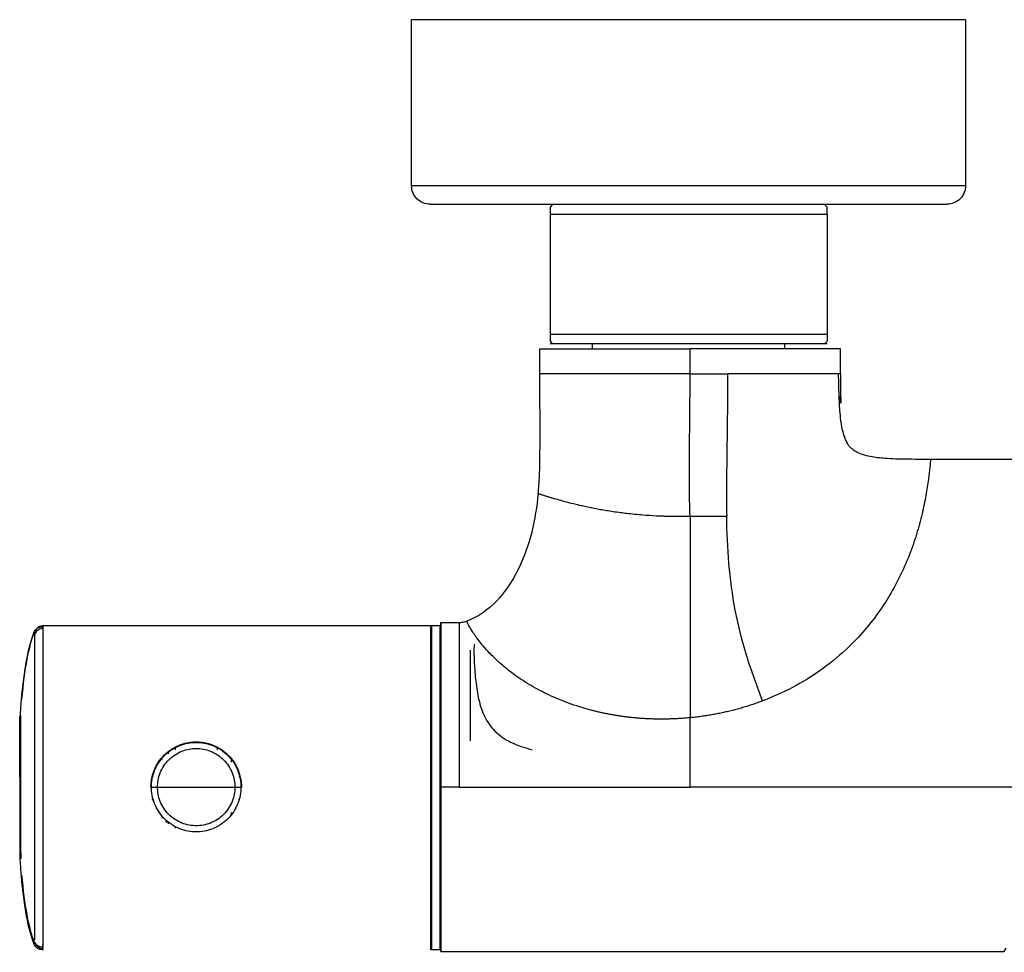
# Paper-space layout '_Top' of a CAD drawing. Units: inches. Extents: x -5.8 to 5.8, y -7.7 to 0.
# Drawn here: x -5.8 to -1.6, y -4 to 0 of the extents above; entities that cross this region are included whole.
import ezdxf

# ---------------------------------------------------------------- set-up
doc = ezdxf.new("R2010")
doc.units = ezdxf.units.IN
doc.header["$MEASUREMENT"] = 0

psp = doc.layouts.new('_Top')

# ---------------------------------------------------------------- linework, layer by layer
at = {"color": 7, "linetype": 'Continuous', "lineweight": 25}
for p, q in [((-4.1405, -0.7087), (-4.1405, 0)), ((-1.7783, 0), (-1.7783, -0.7087)), ((-3.5408, -0.79), (-3.5502, -0.7995)), ((-2.3687, -0.7995), (-2.378, -0.79)), ((-3.55, -0.8296), (-3.55, -1.3414)), ((-2.3689, -0.8296), (-2.3689, -1.3414)), ((-3.5502, -1.3715), (-3.5408, -1.381)), ((-3.3689, -1.4035), (-3.3689, -1.3808)), ((-2.55, -1.3808), (-2.55, -1.4035)), ((-2.378, -1.381), (-2.3687, -1.3715)), ((-3.5947, -1.4035), (-3.5947, -1.5103)), ((-2.9529, -1.5103), (-2.9529, -1.4035)), ((-2.3112, -1.511), (-2.3112, -1.4035)), ((-2.3112, -1.5103), (-2.3198, -1.5103)), ((-2.3101, -1.6354), (-2.3115, -1.6071)), ((-2.3105, -1.6194), (-2.3096, -1.6345)), ((1.9272, -1.8757), (-1.9273, -1.8757)), ((-1.9273, -1.8786), (-1.9273, -1.8782)), ((-5.7111, -2.5848), (-4.0158, -2.5848)), ((-5.7111, -2.5975), (-5.7111, -2.5848)), ((-3.9366, -2.573), (-4.0166, -2.573)), ((-3.935, -2.573), (-3.9366, -2.573)), ((-5.7512, -2.614), (-5.7512, -2.618)), ((-4.0158, -2.7561), (-4.0195, -2.7561)), ((-5.2062, -3.1525), (-5.2031, -3.1525)), ((-4.9092, -3.1677), (-4.9092, -3.1589)), ((-5.2497, -3.2293), (-5.2424, -3.2293)), ((-4.8767, -3.2293), (-4.872, -3.2293)), ((-3.9371, -3.2738), (-4.0158, -3.2738)), ((3.937, -3.2738), (-2.953, -3.2738)), ((-5.2434, -3.3277), (-5.2484, -3.3277)), ((-4.8748, -3.3277), (-4.8784, -3.3277)), ((-4.9092, -3.3901), (-4.9092, -3.3818)), ((-5.2014, -3.4045), (-5.2062, -3.4045)), ((-5.1888, -3.4171), (-5.1852, -3.4242)), ((-4.0195, -3.7915), (-4.0158, -3.7915)), ((-5.7512, -3.9307), (-5.7512, -3.9429)), ((-5.7147, -3.9674), (-5.7122, -3.9674)), ((-5.7111, -3.9627), (-5.7111, -3.954)), ((-4.0195, -3.9674), (-4.0588, -3.9674)), ((-4.0552, -3.9627), (-4.0552, -3.9618)), ((-4.0163, -3.9746), (-4.0158, -3.9746)), ((-4.0158, -3.9746), (-1.6135, -3.9746)), ((-1.614, -3.9745), (-1.6053, -3.9612))]:
    psp.add_line(p, q, dxfattribs=at)
at = {"color": 8, "linetype": 'Continuous', "lineweight": 25}
for p, q in [((-3.905, -2.5669), (-3.9053, -2.5663)), ((-4.0552, -2.8014), (-4.0588, -2.8014)), ((-4.0158, -2.8348), (-4.0195, -2.8348)), ((-4.9108, -3.3886), (-4.911, -3.3927)), ((-5.7147, -3.9432), (-5.7147, -3.9551))]:
    psp.add_line(p, q, dxfattribs=at)
at = {"color": 7, "linetype": 'Continuous', "lineweight": 25, "flags": 128}
psp.add_lwpolyline([(-3.9371, -3.2738), (-3.4451, -3.2738), (-2.953, -3.2738)], dxfattribs=at)
at = {"color": 7, "linetype": 'Continuous', "lineweight": 25}
for points, knots in [([(-1.7783, 0), (-1.7783, 0), (-1.7845, 0), (-1.8116, 0), (-1.8325, 0), (-1.89, 0), (-1.9267, 0), (-2.015, 0), (-2.0666, 0), (-2.1819, 0), (-2.2456, 0), (-2.3806, 0), (-2.452, 0), (-2.5974, 0), (-2.6714, 0), (-2.8176, 0), (-2.8898, 0), (-3.029, 0), (-3.1012, 0), (-3.2475, 0), (-3.3215, 0), (-3.4669, 0), (-3.5382, 0), (-3.6733, 0), (-3.7369, 0), (-3.8523, 0), (-3.9039, 0), (-3.9922, 0), (-4.0288, 0), (-4.0864, 0), (-4.1073, 0), (-4.1343, 0), (-4.1405, 0), (-4.1405, 0)], [0, 0, 0, 0, 0.0625, 0.0625, 0.125, 0.125, 0.1875, 0.1875, 0.25, 0.25, 0.3125, 0.3125, 0.375, 0.375, 0.4375, 0.4375, 0.5, 0.5, 0.5625, 0.5625, 0.625, 0.625, 0.6875, 0.6875, 0.75, 0.75, 0.8125, 0.8125, 0.875, 0.875, 0.9375, 0.9375, 1, 1, 1, 1]), ([(-1.7783, -0.7087), (-1.7783, -0.7087), (-1.7845, -0.7087), (-1.8115, -0.7087), (-1.8323, -0.7087), (-1.8896, -0.7087), (-1.9262, -0.7087), (-2.0141, -0.7087), (-2.0655, -0.7087), (-2.1804, -0.7087), (-2.2438, -0.7087), (-2.3784, -0.7087), (-2.4495, -0.7087), (-2.5944, -0.7087), (-2.6683, -0.7087), (-2.8141, -0.7087), (-2.8862, -0.7087), (-3.0252, -0.7087), (-3.0973, -0.7087), (-3.2433, -0.7087), (-3.3173, -0.7087), (-3.4626, -0.7087), (-3.5339, -0.7087), (-3.669, -0.7087), (-3.7328, -0.7087), (-3.8484, -0.7087), (-3.9002, -0.7087), (-3.989, -0.7087), (-4.026, -0.7087), (-4.0843, -0.7087), (-4.1056, -0.7087), (-4.1334, -0.7087), (-4.1401, -0.7087), (-4.1405, -0.7087)], [0, 0, 0, 0, 0.0625, 0.0625, 0.125, 0.125, 0.1875, 0.1875, 0.25, 0.25, 0.3125, 0.3125, 0.375, 0.375, 0.4375, 0.4375, 0.5, 0.5, 0.5625, 0.5625, 0.625, 0.625, 0.6875, 0.6875, 0.75, 0.75, 0.8125, 0.8125, 0.875, 0.875, 0.9375, 0.9375, 1, 1, 1, 1]), ([(-4.0618, -0.7874), (-4.0711, -0.7874), (-4.0811, -0.7857), (-4.1005, -0.778), (-4.1098, -0.772), (-4.1252, -0.7567), (-4.1312, -0.7473), (-4.1388, -0.728), (-4.1405, -0.7179), (-4.1405, -0.7087)], [0, 0, 0, 0, 0.25, 0.25, 0.5, 0.5, 0.75, 0.75, 1, 1, 1, 1]), ([(-1.7783, -0.7087), (-1.7783, -0.7179), (-1.78, -0.728), (-1.7877, -0.7473), (-1.7937, -0.7567), (-1.8091, -0.772), (-1.8184, -0.778), (-1.8378, -0.7857), (-1.8478, -0.7874), (-1.8571, -0.7874)], [0, 0, 0, 0, 0.25, 0.25, 0.5, 0.5, 0.75, 0.75, 1, 1, 1, 1]), ([(-4.0618, -0.7874), (-4.0614, -0.7874), (-4.0552, -0.7874), (-4.0291, -0.7874), (-4.0093, -0.7874), (-3.9549, -0.7874), (-3.9204, -0.7874), (-3.8375, -0.7874), (-3.7891, -0.7874), (-3.6813, -0.7874), (-3.6217, -0.7874), (-3.4956, -0.7874), (-3.429, -0.7874), (-3.2934, -0.7874), (-3.2244, -0.7874), (-3.0881, -0.7874), (-3.0208, -0.7874), (-2.8911, -0.7874), (-2.8238, -0.7874), (-2.6877, -0.7874), (-2.6188, -0.7874), (-2.4835, -0.7874), (-2.4171, -0.7874), (-2.2915, -0.7874), (-2.2323, -0.7874), (-2.1251, -0.7874), (-2.0771, -0.7874), (-1.995, -0.7874), (-1.9609, -0.7874), (-1.9074, -0.7874), (-1.888, -0.7874), (-1.8628, -0.7874), (-1.8571, -0.7874), (-1.8571, -0.7874)], [0, 0, 0, 0, 0.0625, 0.0625, 0.125, 0.125, 0.1875, 0.1875, 0.25, 0.25, 0.3125, 0.3125, 0.375, 0.375, 0.4375, 0.4375, 0.5, 0.5, 0.5625, 0.5625, 0.625, 0.625, 0.6875, 0.6875, 0.75, 0.75, 0.8125, 0.8125, 0.875, 0.875, 0.9375, 0.9375, 1, 1, 1, 1]), ([(-3.55, -0.7996), (-3.55, -0.7998), (-3.55, -0.8032), (-3.55, -0.8167), (-3.55, -0.8296)], [0, 0, 0, 0, 0.0383187, 1, 1, 1, 1]), ([(-3.55, -0.8296), (-3.5396, -0.8296), (-3.5269, -0.8296), (-3.4969, -0.8296), (-3.4796, -0.8296), (-3.4406, -0.8296), (-3.4189, -0.8296), (-3.3717, -0.8296), (-3.3461, -0.8296), (-3.2921, -0.8296), (-3.2636, -0.8296), (-3.2047, -0.8296), (-3.1743, -0.8296), (-3.1129, -0.8296), (-3.0818, -0.8296), (-3.0201, -0.8296), (-2.9894, -0.8296), (-2.9594, -0.8296)], [0, 0, 0, 0, 0.125, 0.125, 0.25, 0.25, 0.375, 0.375, 0.5, 0.5, 0.625, 0.625, 0.75, 0.75, 0.875, 0.875, 1, 1, 1, 1]), ([(-2.9594, -0.8296), (-2.9295, -0.8296), (-2.8988, -0.8296), (-2.8371, -0.8296), (-2.806, -0.8296), (-2.7446, -0.8296), (-2.7142, -0.8296), (-2.6553, -0.8296), (-2.6268, -0.8296), (-2.5727, -0.8296), (-2.5472, -0.8296), (-2.5, -0.8296), (-2.4783, -0.8296), (-2.4393, -0.8296), (-2.422, -0.8296), (-2.392, -0.8296), (-2.3793, -0.8296), (-2.3689, -0.8296)], [0, 0, 0, 0, 0.125, 0.125, 0.25, 0.25, 0.375, 0.375, 0.5, 0.5, 0.625, 0.625, 0.75, 0.75, 0.875, 0.875, 1, 1, 1, 1]), ([(-2.3689, -0.8296), (-2.3689, -0.8167), (-2.3689, -0.8032), (-2.3689, -0.7998), (-2.3689, -0.7996)], [0, 0, 0, 0, 0.961681, 1, 1, 1, 1]), ([(-3.55, -1.3414), (-3.5396, -1.3414), (-3.5269, -1.3414), (-3.4969, -1.3414), (-3.4796, -1.3414), (-3.4406, -1.3414), (-3.4189, -1.3414), (-3.3717, -1.3414), (-3.3461, -1.3414), (-3.2921, -1.3414), (-3.2636, -1.3414), (-3.2047, -1.3414), (-3.1743, -1.3414), (-3.1129, -1.3414), (-3.0818, -1.3414), (-3.0201, -1.3414), (-2.9894, -1.3414), (-2.9594, -1.3414)], [0, 0, 0, 0, 0.125, 0.125, 0.25, 0.25, 0.375, 0.375, 0.5, 0.5, 0.625, 0.625, 0.75, 0.75, 0.875, 0.875, 1, 1, 1, 1]), ([(-3.55, -1.3414), (-3.55, -1.3543), (-3.55, -1.3677), (-3.55, -1.3712), (-3.55, -1.3713)], [0, 0, 0, 0, 0.9616815, 1, 1, 1, 1]), ([(-2.9594, -1.3414), (-2.9295, -1.3414), (-2.8988, -1.3414), (-2.8371, -1.3414), (-2.806, -1.3414), (-2.7446, -1.3414), (-2.7142, -1.3414), (-2.6553, -1.3414), (-2.6268, -1.3414), (-2.5727, -1.3414), (-2.5472, -1.3414), (-2.5, -1.3414), (-2.4783, -1.3414), (-2.4393, -1.3414), (-2.422, -1.3414), (-2.392, -1.3414), (-2.3793, -1.3414), (-2.3689, -1.3414)], [0, 0, 0, 0, 0.125, 0.125, 0.25, 0.25, 0.375, 0.375, 0.5, 0.5, 0.625, 0.625, 0.75, 0.75, 0.875, 0.875, 1, 1, 1, 1]), ([(-2.3689, -1.3414), (-2.3689, -1.3543), (-2.3689, -1.3677), (-2.3689, -1.3712), (-2.3689, -1.3713)], [0, 0, 0, 0, 0.966863, 1, 1, 1, 1]), ([(-3.55, -1.3808), (-3.55, -1.3808), (-3.5469, -1.3808), (-3.5334, -1.3808), (-3.5229, -1.3808), (-3.4941, -1.3808), (-3.4758, -1.3808), (-3.4316, -1.3808), (-3.4058, -1.3808), (-3.3482, -1.3808), (-3.3163, -1.3808), (-3.2488, -1.3808), (-3.2132, -1.3808), (-3.1405, -1.3808), (-3.1035, -1.3808), (-3.0303, -1.3808), (-2.9942, -1.3808), (-2.9594, -1.3808)], [0, 0, 0, 0, 0.125, 0.125, 0.25, 0.25, 0.375, 0.375, 0.5, 0.5, 0.625, 0.625, 0.75, 0.75, 0.875, 0.875, 1, 1, 1, 1]), ([(-2.9594, -1.3808), (-2.9246, -1.3808), (-2.8885, -1.3808), (-2.8154, -1.3808), (-2.7784, -1.3808), (-2.7057, -1.3808), (-2.67, -1.3808), (-2.6025, -1.3808), (-2.5707, -1.3808), (-2.513, -1.3808), (-2.4872, -1.3808), (-2.4431, -1.3808), (-2.4247, -1.3808), (-2.396, -1.3808), (-2.3855, -1.3808), (-2.372, -1.3808), (-2.3689, -1.3808), (-2.3689, -1.3808)], [0, 0, 0, 0, 0.125, 0.125, 0.25, 0.25, 0.375, 0.375, 0.5, 0.5, 0.625, 0.625, 0.75, 0.75, 0.875, 0.875, 1, 1, 1, 1]), ([(-3.5947, -1.4035), (-3.5947, -1.4035), (-3.5987, -1.4035), (-3.5846, -1.4035), (-3.5503, -1.4035), (-3.4896, -1.4035), (-3.4096, -1.4035), (-3.3121, -1.4035), (-3.2001, -1.4035), (-3.0785, -1.4035), (-2.9945, -1.4035), (-2.9529, -1.4035)], [0, 0, 0, 0, 0.0000127, 0.1237986, 0.2500096, 0.3762205, 0.5000064, 0.6237922, 0.7500032, 0.8762142, 1, 1, 1, 1]), ([(-2.3112, -1.4035), (-2.3133, -1.4035), (-2.3176, -1.4035), (-2.3533, -1.4035), (-2.4125, -1.4035), (-2.496, -1.4035), (-2.5986, -1.4035), (-2.7136, -1.4035), (-2.8332, -1.4035), (-2.9138, -1.4035), (-2.9529, -1.4035)], [0, 0, 0, 0, 0.116505, 0.240003, 0.368634, 0.499995, 0.631355, 0.759986, 0.883483, 1, 1, 1, 1]), ([(-3.5947, -1.5103), (-3.5947, -1.5318), (-3.5947, -1.5799), (-3.5944, -1.6597), (-3.594, -1.7519), (-3.5943, -1.8488), (-3.5954, -1.9405), (-3.5996, -1.9981), (-3.6015, -2.0247)], [0, 0, 0, 0, 0.125349, 0.280061, 0.46561, 0.663048, 0.845004, 1, 1, 1, 1]), ([(-3.5947, -1.5103), (-3.5947, -1.5318), (-3.5947, -1.5798), (-3.5944, -1.6597), (-3.594, -1.7519), (-3.5943, -1.8488), (-3.5954, -1.9405), (-3.5996, -1.9981), (-3.6015, -2.0246)], [0, 0, 0, 0, 0.125348, 0.280058, 0.465605, 0.663042, 0.845002, 1, 1, 1, 1]), ([(-2.7935, -1.5103), (-2.7935, -1.5592), (-2.7935, -1.608), (-2.7942, -1.707), (-2.7948, -1.757), (-2.7962, -1.8585), (-2.797, -1.9099), (-2.7978, -2.0137), (-2.7978, -2.066), (-2.7968, -2.1184)], [0, 0, 0, 0, 0.25, 0.25, 0.5, 0.5, 0.75, 0.75, 1, 1, 1, 1]), ([(-2.3112, -1.5103), (-2.3112, -1.5103), (-2.323, -1.5103), (-2.3687, -1.5103), (-2.4027, -1.5103), (-2.4892, -1.5103), (-2.5417, -1.5103), (-2.6597, -1.5103), (-2.7251, -1.5103), (-2.7935, -1.5103)], [0, 0, 0, 0, 0.25, 0.25, 0.5, 0.5, 0.75, 0.75, 1, 1, 1, 1]), ([(-1.9217, -1.8756), (-1.959, -1.8757), (-2.0256, -1.8757), (-2.1134, -1.8734), (-2.1751, -1.8666), (-2.2153, -1.8566), (-2.2403, -1.8463), (-2.2586, -1.8355), (-2.2764, -1.8187), (-2.2864, -1.7996), (-2.2958, -1.7754), (-2.305, -1.7425), (-2.3129, -1.6892), (-2.3174, -1.6087), (-2.3188, -1.5464), (-2.3197, -1.5103)], [0, 0, 0, 0, 0.163056, 0.291074, 0.383495, 0.433832, 0.472422, 0.50304, 0.528792, 0.576271, 0.605906, 0.646361, 0.724683, 0.840732, 1, 1, 1, 1]), ([(-1.9217, -1.8756), (-1.959, -1.8757), (-2.0256, -1.8757), (-2.1134, -1.8734), (-2.1751, -1.8666), (-2.2153, -1.8566), (-2.2403, -1.8463), (-2.2586, -1.8355), (-2.2764, -1.8187), (-2.2864, -1.7996), (-2.2958, -1.7754), (-2.305, -1.7425), (-2.3129, -1.6892), (-2.3174, -1.6087), (-2.3188, -1.5464), (-2.3197, -1.5103)], [0, 0, 0, 0, 0.163056, 0.291074, 0.383495, 0.433832, 0.472422, 0.50304, 0.528792, 0.576271, 0.605906, 0.646361, 0.724683, 0.840732, 1, 1, 1, 1]), ([(-3.6013, -2.0222), (-3.6062, -2.0768), (-3.6145, -2.1312), (-3.6421, -2.2403), (-3.6614, -2.2949), (-3.7113, -2.3959), (-3.742, -2.4422), (-3.8149, -2.5185), (-3.857, -2.5484), (-3.9053, -2.5664)], [0, 0, 0, 0, 0.25, 0.25, 0.5, 0.5, 0.75, 0.75, 1, 1, 1, 1]), ([(-3.6013, -2.0222), (-3.6062, -2.0768), (-3.6145, -2.1312), (-3.6421, -2.2403), (-3.6614, -2.2949), (-3.7113, -2.3959), (-3.742, -2.4422), (-3.8149, -2.5185), (-3.857, -2.5484), (-3.9053, -2.5664)], [0, 0, 0, 0, 0.25, 0.25, 0.5, 0.5, 0.75, 0.75, 1, 1, 1, 1]), ([(-2.953, -2.1186), (-2.9584, -2.1188), (-2.9692, -2.1191), (-2.9854, -2.1193), (-3.0016, -2.1194), (-3.0177, -2.1194), (-3.0337, -2.1193), (-3.0496, -2.119), (-3.0655, -2.1186), (-3.0812, -2.118), (-3.1112, -2.1167), (-3.1594, -2.1136), (-3.2101, -2.1085), (-3.2518, -2.1033), (-3.2804, -2.0993), (-3.3087, -2.0948), (-3.3358, -2.0901), (-3.3604, -2.0855), (-3.3847, -2.0805), (-3.4066, -2.0758), (-3.4363, -2.0691), (-3.4694, -2.061), (-3.5044, -2.0514), (-3.5287, -2.0446), (-3.5458, -2.0396), (-3.5585, -2.0356), (-3.5684, -2.0325), (-3.5771, -2.0298), (-3.5838, -2.0277), (-3.59, -2.0258), (-3.5949, -2.0242), (-3.5984, -2.023), (-3.6007, -2.0223), (-3.6011, -2.0222), (-3.6013, -2.0222)], [0, 0, 0, 0, 0.015684, 0.031316, 0.046923, 0.062502, 0.078044, 0.093542, 0.108994, 0.124398, 0.139754, 0.197124, 0.268198, 0.295071, 0.329427, 0.360904, 0.389285, 0.422277, 0.448155, 0.478787, 0.506503, 0.567206, 0.623124, 0.682065, 0.711879, 0.741979, 0.78235, 0.803126, 0.836387, 0.866378, 0.899321, 0.932663, 0.966254, 1, 1, 1, 1]), ([(-2.953, -2.1186), (-2.9268, -2.1178), (-2.9006, -2.1174), (-2.8485, -2.1178), (-2.8226, -2.1185), (-2.7968, -2.1184)], [0, 0, 0, 0, 0.5, 0.5, 1, 1, 1, 1]), ([(-2.953, -2.1186), (-2.953, -2.1902), (-2.953, -2.3333), (-2.9529, -2.4763), (-2.9529, -2.691), (-2.9529, -2.8343), (-2.953, -2.9779)], [0, 0, 0, 0, 0.25, 0.5, 0.5, 1, 1, 1, 1]), ([(-2.6435, -2.9062), (-2.6554, -2.8746), (-2.6673, -2.843), (-2.69, -2.7795), (-2.7008, -2.7475), (-2.7308, -2.651), (-2.7474, -2.5856), (-2.7725, -2.4535), (-2.7899, -2.32), (-2.7956, -2.1856), (-2.7968, -2.1184)], [0, 0, 0, 0, 0.125, 0.125, 0.25, 0.25, 0.5, 0.5, 0.75, 1, 1, 1, 1]), ([(-5.7512, -2.614), (-5.7484, -2.6073), (-5.7434, -2.6007), (-5.7301, -2.5917), (-5.7221, -2.5895), (-5.7147, -2.5895)], [0, 0, 0, 0, 0.5, 0.5, 1, 1, 1, 1]), ([(-5.7111, -2.5848), (-5.7184, -2.5848), (-5.7264, -2.587), (-5.7397, -2.596), (-5.7448, -2.6025), (-5.7475, -2.6093)], [0, 0, 0, 0, 0.5, 0.5, 1, 1, 1, 1]), ([(-5.7111, -2.5969), (-5.7149, -2.5972), (-5.7227, -2.5979), (-5.7334, -2.6031), (-5.7423, -2.6108), (-5.7458, -2.6177), (-5.7475, -2.621)], [0, 0, 0, 0, 0.244435, 0.500003, 0.755569, 1, 1, 1, 1]), ([(-4.0588, -2.5895), (-4.0588, -2.5895), (-4.0588, -2.5931), (-4.0588, -2.6089), (-4.0588, -2.6211), (-4.0588, -2.6547), (-4.0588, -2.676), (-4.0588, -2.7276), (-4.0588, -2.7577), (-4.0588, -2.8249), (-4.0588, -2.8621), (-4.0588, -2.9408), (-4.0588, -2.9825), (-4.0588, -3.0673), (-4.0588, -3.1104), (-4.0588, -3.1958), (-4.0588, -3.2379), (-4.0588, -3.3191), (-4.0588, -3.3612), (-4.0588, -3.4465), (-4.0588, -3.4897), (-4.0588, -3.5745), (-4.0588, -3.6161), (-4.0588, -3.6949), (-4.0588, -3.732), (-4.0588, -3.7993), (-4.0588, -3.8294), (-4.0588, -3.8809), (-4.0588, -3.9023), (-4.0588, -3.9359), (-4.0588, -3.9481), (-4.0588, -3.9638), (-4.0588, -3.9674), (-4.0588, -3.9674)], [0, 0, 0, 0, 0.0625, 0.0625, 0.125, 0.125, 0.1875, 0.1875, 0.25, 0.25, 0.3125, 0.3125, 0.375, 0.375, 0.4375, 0.4375, 0.5, 0.5, 0.5625, 0.5625, 0.625, 0.625, 0.6875, 0.6875, 0.75, 0.75, 0.8125, 0.8125, 0.875, 0.875, 0.9375, 0.9375, 1, 1, 1, 1]), ([(-4.0588, -3.9674), (-4.0588, -3.9674), (-4.0588, -3.9638), (-4.0588, -3.9481), (-4.0588, -3.9359), (-4.0588, -3.9023), (-4.0588, -3.8809), (-4.0588, -3.8294), (-4.0588, -3.7993), (-4.0588, -3.732), (-4.0588, -3.6949), (-4.0588, -3.6161), (-4.0588, -3.5745), (-4.0588, -3.4897), (-4.0588, -3.4465), (-4.0588, -3.3612), (-4.0588, -3.3191), (-4.0588, -3.2379), (-4.0588, -3.1958), (-4.0588, -3.1104), (-4.0588, -3.0673), (-4.0588, -2.9825), (-4.0588, -2.9408), (-4.0588, -2.8621), (-4.0588, -2.8249), (-4.0588, -2.7577), (-4.0588, -2.7276), (-4.0588, -2.676), (-4.0588, -2.6547), (-4.0588, -2.6211), (-4.0588, -2.6089), (-4.0588, -2.5931), (-4.0588, -2.5895), (-4.0588, -2.5895)], [0, 0, 0, 0, 0.0625, 0.0625, 0.125, 0.125, 0.1875, 0.1875, 0.25, 0.25, 0.3125, 0.3125, 0.375, 0.375, 0.4375, 0.4375, 0.5, 0.5, 0.5625, 0.5625, 0.625, 0.625, 0.6875, 0.6875, 0.75, 0.75, 0.8125, 0.8125, 0.875, 0.875, 0.9375, 0.9375, 1, 1, 1, 1]), ([(-4.0552, -3.2489), (-4.0552, -3.2153), (-4.0552, -3.1371), (-4.0552, -3.0168), (-4.0552, -2.8933), (-4.0552, -2.7831), (-4.0552, -2.6935), (-4.0552, -2.63), (-4.0552, -2.5916), (-4.0552, -2.587), (-4.0552, -2.5848)], [0, 0, 0, 0, 0.095646, 0.222058, 0.353726, 0.488189, 0.622651, 0.754319, 0.880732, 1, 1, 1, 1]), ([(-4.0552, -2.5848), (-4.0552, -2.5848), (-4.0552, -2.5884), (-4.0552, -2.6042), (-4.0552, -2.6164), (-4.0552, -2.65), (-4.0552, -2.6714), (-4.0552, -2.7229), (-4.0552, -2.753), (-4.0552, -2.8202), (-4.0552, -2.8574), (-4.0552, -2.9361), (-4.0552, -2.9778), (-4.0552, -3.0626), (-4.0552, -3.1058), (-4.0552, -3.1911), (-4.0552, -3.2332), (-4.0552, -3.3144), (-4.0552, -3.3565), (-4.0552, -3.4418), (-4.0552, -3.485), (-4.0552, -3.5698), (-4.0552, -3.6114), (-4.0552, -3.6902), (-4.0552, -3.7273), (-4.0552, -3.7946), (-4.0552, -3.8247), (-4.0552, -3.8762), (-4.0552, -3.8976), (-4.0552, -3.9312), (-4.0552, -3.9434), (-4.0552, -3.9591), (-4.0552, -3.9627), (-4.0552, -3.9627)], [0, 0, 0, 0, 0.0625, 0.0625, 0.125, 0.125, 0.1875, 0.1875, 0.25, 0.25, 0.3125, 0.3125, 0.375, 0.375, 0.4375, 0.4375, 0.5, 0.5, 0.5625, 0.5625, 0.625, 0.625, 0.6875, 0.6875, 0.75, 0.75, 0.8125, 0.8125, 0.875, 0.875, 0.9375, 0.9375, 1, 1, 1, 1]), ([(-4.0195, -2.5895), (-4.0195, -2.5895), (-4.0195, -2.5931), (-4.0195, -2.6089), (-4.0195, -2.6211), (-4.0195, -2.6547), (-4.0195, -2.676), (-4.0195, -2.7276), (-4.0195, -2.7577), (-4.0195, -2.8249), (-4.0195, -2.8621), (-4.0195, -2.9408), (-4.0195, -2.9825), (-4.0195, -3.0673), (-4.0195, -3.1104), (-4.0195, -3.1958), (-4.0195, -3.2379), (-4.0195, -3.3191), (-4.0195, -3.3612), (-4.0195, -3.4465), (-4.0195, -3.4897), (-4.0195, -3.5745), (-4.0195, -3.6161), (-4.0195, -3.6949), (-4.0195, -3.732), (-4.0195, -3.7993), (-4.0195, -3.8294), (-4.0195, -3.8809), (-4.0195, -3.9023), (-4.0195, -3.9359), (-4.0195, -3.9481), (-4.0195, -3.9638), (-4.0195, -3.9674), (-4.0195, -3.9674)], [0, 0, 0, 0, 0.0625, 0.0625, 0.125, 0.125, 0.1875, 0.1875, 0.25, 0.25, 0.3125, 0.3125, 0.375, 0.375, 0.4375, 0.4375, 0.5, 0.5, 0.5625, 0.5625, 0.625, 0.625, 0.6875, 0.6875, 0.75, 0.75, 0.8125, 0.8125, 0.875, 0.875, 0.9375, 0.9375, 1, 1, 1, 1]), ([(-4.0158, -3.2738), (-4.0158, -3.268), (-4.0158, -3.2565), (-4.0158, -3.2392), (-4.0158, -3.222), (-4.0158, -3.2049), (-4.0158, -3.1878), (-4.0158, -3.1708), (-4.0158, -3.1539), (-4.0158, -3.1201), (-4.0158, -3.07), (-4.0158, -3.0052), (-4.0158, -2.9429), (-4.0158, -2.8642), (-4.0158, -2.775), (-4.0158, -2.7019), (-4.0158, -2.6547), (-4.0158, -2.6253), (-4.0158, -2.6021), (-4.0158, -2.5887), (-4.0158, -2.5814), (-4.0158, -2.5777), (-4.0158, -2.575), (-4.0158, -2.5733), (-4.0158, -2.5731), (-4.0158, -2.573)], [0, 0, 0, 0, 0.01573, 0.031416, 0.047065, 0.062689, 0.078296, 0.093896, 0.109498, 0.125113, 0.187582, 0.250084, 0.312554, 0.375137, 0.500003, 0.62488, 0.687354, 0.749905, 0.812388, 0.874932, 0.899969, 0.924956, 0.949931, 0.974933, 1, 1, 1, 1]), ([(-4.0158, -2.573), (-4.0158, -2.573), (-4.0158, -2.5731), (-4.0158, -2.5735), (-4.0158, -2.5743), (-4.0158, -2.5755), (-4.0158, -2.577), (-4.0158, -2.579), (-4.0158, -2.5815), (-4.0158, -2.5844), (-4.0158, -2.5879), (-4.0158, -2.5919), (-4.0158, -2.5966), (-4.0158, -2.6018), (-4.0158, -2.6078), (-4.0158, -2.6145), (-4.0158, -2.6219), (-4.0158, -2.6301), (-4.0158, -2.6391), (-4.0158, -2.649), (-4.0158, -2.6597), (-4.0158, -2.6714), (-4.0158, -2.684), (-4.0158, -2.6975), (-4.0158, -2.7121), (-4.0158, -2.7276), (-4.0158, -2.7441), (-4.0158, -2.7616), (-4.0158, -2.7801), (-4.0158, -2.7996), (-4.0158, -2.8201), (-4.0158, -2.8415), (-4.0158, -2.8639), (-4.0158, -2.8871), (-4.0158, -2.9112), (-4.0158, -2.9361), (-4.0158, -2.9618), (-4.0158, -2.9882), (-4.0158, -3.0151), (-4.0158, -3.0427), (-4.0158, -3.0707), (-4.0158, -3.0992), (-4.0158, -3.1279), (-4.0158, -3.1569), (-4.0158, -3.1861), (-4.0158, -3.2153), (-4.0158, -3.2446), (-4.0158, -3.2641), (-4.0158, -3.2738)], [0, 0, 0, 0, 0.01294, 0.02629, 0.040054, 0.054238, 0.068849, 0.083891, 0.099368, 0.115287, 0.131651, 0.148463, 0.165726, 0.183443, 0.201615, 0.220244, 0.239328, 0.258869, 0.278862, 0.299306, 0.320195, 0.341526, 0.36329, 0.38548, 0.408086, 0.431098, 0.454502, 0.478285, 0.502432, 0.526924, 0.551744, 0.576872, 0.602286, 0.627963, 0.653879, 0.680009, 0.706326, 0.732803, 0.759412, 0.786124, 0.81291, 0.83974, 0.866584, 0.893414, 0.920199, 0.94691, 0.97352, 1, 1, 1, 1]), ([(-4.0158, -3.9627), (-4.0158, -3.9627), (-4.0158, -3.9591), (-4.0158, -3.9434), (-4.0158, -3.9312), (-4.0158, -3.8976), (-4.0158, -3.8762), (-4.0158, -3.8247), (-4.0158, -3.7946), (-4.0158, -3.7273), (-4.0158, -3.6902), (-4.0158, -3.6114), (-4.0158, -3.5698), (-4.0158, -3.485), (-4.0158, -3.4418), (-4.0158, -3.3565), (-4.0158, -3.3144), (-4.0158, -3.2332), (-4.0158, -3.1911), (-4.0158, -3.1058), (-4.0158, -3.0626), (-4.0158, -2.9778), (-4.0158, -2.9361), (-4.0158, -2.8574), (-4.0158, -2.8202), (-4.0158, -2.753), (-4.0158, -2.7229), (-4.0158, -2.6714), (-4.0158, -2.65), (-4.0158, -2.6164), (-4.0158, -2.6042), (-4.0158, -2.5884), (-4.0158, -2.5848), (-4.0158, -2.5848)], [0, 0, 0, 0, 0.0625, 0.0625, 0.125, 0.125, 0.1875, 0.1875, 0.25, 0.25, 0.3125, 0.3125, 0.375, 0.375, 0.4375, 0.4375, 0.5, 0.5, 0.5625, 0.5625, 0.625, 0.625, 0.6875, 0.6875, 0.75, 0.75, 0.8125, 0.8125, 0.875, 0.875, 0.9375, 0.9375, 1, 1, 1, 1]), ([(-3.9078, -2.567), (-3.913, -2.5688), (-3.9238, -2.5725), (-3.9352, -2.5727), (-3.9411, -2.5729)], [0, 0, 0, 0, 0.4880189, 1, 1, 1, 1]), ([(-3.9078, -2.567), (-3.913, -2.5688), (-3.9238, -2.5725), (-3.9352, -2.5727), (-3.9411, -2.5729)], [0, 0, 0, 0, 0.4880187, 1, 1, 1, 1]), ([(-2.953, -2.9779), (-2.9601, -2.9785), (-2.9744, -2.9798), (-2.9957, -2.9813), (-3.0167, -2.9824), (-3.0376, -2.9832), (-3.0581, -2.9837), (-3.0785, -2.9838), (-3.0986, -2.9836), (-3.1185, -2.983), (-3.1381, -2.9822), (-3.1576, -2.9811), (-3.1767, -2.9796), (-3.1957, -2.9779), (-3.2145, -2.9759), (-3.233, -2.9736), (-3.2513, -2.971), (-3.2694, -2.9682), (-3.2872, -2.9651), (-3.3049, -2.9618), (-3.3223, -2.9582), (-3.3396, -2.9544), (-3.3566, -2.9503), (-3.3734, -2.9461), (-3.4158, -2.9346), (-3.4812, -2.9133), (-3.5652, -2.8773), (-3.6406, -2.8364), (-3.706, -2.7928), (-3.7614, -2.7479), (-3.8055, -2.7055), (-3.8402, -2.6665), (-3.8603, -2.6402), (-3.8724, -2.6229), (-3.8792, -2.6129), (-3.8851, -2.6036), (-3.8901, -2.5953), (-3.8943, -2.5878), (-3.8978, -2.5814), (-3.9005, -2.576), (-3.9026, -2.5716), (-3.9041, -2.5685), (-3.905, -2.5665), (-3.9052, -2.5664), (-3.9053, -2.5663)], [0, 0, 0, 0, 0.014378, 0.028626, 0.042684, 0.05657, 0.070293, 0.083857, 0.097267, 0.110527, 0.12364, 0.136611, 0.149442, 0.162141, 0.17471, 0.187156, 0.199483, 0.211694, 0.223795, 0.235789, 0.247681, 0.259477, 0.27118, 0.282798, 0.294334, 0.359402, 0.421187, 0.480828, 0.539498, 0.595212, 0.652682, 0.706459, 0.763742, 0.784674, 0.80565, 0.826696, 0.847838, 0.869101, 0.890504, 0.912066, 0.933797, 0.955692, 0.977755, 1, 1, 1, 1]), ([(-5.7412, -2.6124), (-5.7428, -2.6137), (-5.7457, -2.6159), (-5.7473, -2.6192), (-5.7481, -2.6207)], [0, 0, 0, 0, 0.545397, 1, 1, 1, 1]), ([(-5.7439, -2.6149), (-5.7445, -2.6154), (-5.7464, -2.6169), (-5.7474, -2.6192), (-5.7481, -2.6207)], [0, 0, 0, 0, 0.3163949, 1, 1, 1, 1]), ([(-5.7475, -2.6212), (-5.7475, -2.6209), (-5.7475, -2.6094), (-5.7475, -2.6094), (-5.7475, -2.6093)], [0, 0, 0, 0, 0.0225, 1, 1, 1, 1]), ([(-3.8729, -2.664), (-3.8733, -2.6652), (-3.8741, -2.6676), (-3.8747, -2.6855), (-3.8745, -2.7114), (-3.8733, -2.744), (-3.871, -2.7809), (-3.8673, -2.8209), (-3.8621, -2.8606), (-3.8547, -2.9001), (-3.8441, -2.9379), (-3.8254, -2.9844), (-3.7881, -3.0384), (-3.7158, -3.0879), (-3.6576, -3.1053), (-3.6261, -3.1148)], [0, 0, 0, 0, 0.090208, 0.182145, 0.267062, 0.344776, 0.422328, 0.490022, 0.553235, 0.608807, 0.662569, 0.710701, 0.799048, 0.890874, 1, 1, 1, 1]), ([(-3.8898, -3.0769), (-3.8898, -3.049), (-3.8898, -3.0214), (-3.8898, -2.9678), (-3.8898, -2.9419), (-3.8898, -2.8927), (-3.8898, -2.8696), (-3.8898, -2.8269), (-3.8898, -2.8074), (-3.8898, -2.7727), (-3.8898, -2.7576), (-3.8898, -2.7319), (-3.8898, -2.7213), (-3.8898, -2.6965), (-3.8898, -2.6891), (-3.8898, -2.6891)], [0, 0, 0, 0, 0.125, 0.125, 0.25, 0.25, 0.375, 0.375, 0.5, 0.5, 0.625, 0.625, 0.75, 0.75, 1, 1, 1, 1]), ([(-2.6435, -2.9062), (-2.6505, -2.9088), (-2.6645, -2.9141), (-2.6858, -2.9214), (-2.7072, -2.9283), (-2.7288, -2.9349), (-2.7505, -2.941), (-2.7723, -2.9468), (-2.7944, -2.9521), (-2.8166, -2.957), (-2.8389, -2.9615), (-2.8614, -2.9656), (-2.8841, -2.9693), (-2.9069, -2.9726), (-2.9299, -2.9755), (-2.9453, -2.9771), (-2.953, -2.9779)], [0, 0, 0, 0, 0.070502, 0.141047, 0.21166, 0.282365, 0.353187, 0.424151, 0.495283, 0.566607, 0.638148, 0.709933, 0.781986, 0.854331, 0.926994, 1, 1, 1, 1]), ([(-5.8106, -2.9721), (-5.8106, -2.9721), (-5.8106, -2.9737), (-5.8106, -2.9808), (-5.8106, -2.9862), (-5.8106, -3.0011), (-5.8106, -3.0106), (-5.8106, -3.0335), (-5.8106, -3.0469), (-5.8106, -3.0768), (-5.8106, -3.0933), (-5.8106, -3.1284), (-5.8106, -3.1469), (-5.8106, -3.1846), (-5.8106, -3.2038), (-5.8106, -3.2417), (-5.8106, -3.2604), (-5.8106, -3.2965), (-5.8106, -3.3152), (-5.8106, -3.3532), (-5.8106, -3.3724), (-5.8106, -3.4101), (-5.8106, -3.4286), (-5.8106, -3.4636), (-5.8106, -3.4801), (-5.8106, -3.51), (-5.8106, -3.5234), (-5.8106, -3.5463), (-5.8106, -3.5558), (-5.8106, -3.5708), (-5.8106, -3.5762), (-5.8106, -3.5832), (-5.8106, -3.5848), (-5.8106, -3.5848)], [0, 0, 0, 0, 0.0625, 0.0625, 0.125, 0.125, 0.1875, 0.1875, 0.25, 0.25, 0.3125, 0.3125, 0.375, 0.375, 0.4375, 0.4375, 0.5, 0.5, 0.5625, 0.5625, 0.625, 0.625, 0.6875, 0.6875, 0.75, 0.75, 0.8125, 0.8125, 0.875, 0.875, 0.9375, 0.9375, 1, 1, 1, 1]), ([(-5.8106, -3.2318), (-5.8106, -3.1989), (-5.8106, -3.1648), (-5.8106, -3.1166), (-5.8106, -3.1011), (-5.8106, -3.0719), (-5.8106, -3.0582), (-5.8106, -3.0336), (-5.8106, -3.0227), (-5.8106, -3.0039), (-5.8106, -2.9961), (-5.8106, -2.9777), (-5.8106, -2.9721), (-5.8106, -2.9721)], [0, 0, 0, 0, 0.25, 0.25, 0.375, 0.375, 0.5, 0.5, 0.625, 0.625, 0.75, 0.75, 1, 1, 1, 1]), ([(-5.807, -3.5563), (-5.807, -3.5517), (-5.807, -3.5377), (-5.807, -3.4924), (-5.807, -3.4265), (-5.807, -3.3511), (-5.807, -3.2738), (-5.807, -3.1964), (-5.807, -3.1213), (-5.807, -3.0544), (-5.807, -3.0041), (-5.807, -2.973), (-5.807, -2.9693), (-5.807, -2.9674)], [0, 0, 0, 0, 0.049193, 0.148351, 0.24751, 0.343091, 0.432234, 0.521377, 0.616959, 0.716117, 0.815276, 0.910857, 1, 1, 1, 1]), ([(-5.8118, -3.0108), (-5.8117, -3.0097), (-5.8114, -3.0074), (-5.8097, -3.005), (-5.8082, -3.0042), (-5.8078, -3.004)], [0, 0, 0, 0, 0.4064913, 0.8459319, 1, 1, 1, 1]), ([(-5.8082, -3.5035), (-5.8082, -3.491), (-5.8082, -3.4647), (-5.8082, -3.4068), (-5.8082, -3.3414), (-5.8082, -3.2738), (-5.8082, -3.2062), (-5.8082, -3.1405), (-5.8082, -3.082), (-5.8082, -3.0382), (-5.8082, -3.0127), (-5.8082, -3.0095), (-5.8082, -3.0083)], [0, 0, 0, 0, 0.098818, 0.206826, 0.310937, 0.408036, 0.505135, 0.609246, 0.717254, 0.825261, 0.929372, 1, 1, 1, 1]), ([(-5.252, -3.2738), (-5.252, -3.271), (-5.2519, -3.2653), (-5.2513, -3.2569), (-5.2504, -3.2485), (-5.2491, -3.2402), (-5.2475, -3.2319), (-5.2451, -3.2223), (-5.2419, -3.2115), (-5.2367, -3.1978), (-5.2295, -3.1826), (-5.2165, -3.161), (-5.1965, -3.1365), (-5.172, -3.1165), (-5.1505, -3.1035), (-5.1333, -3.0954), (-5.1155, -3.089), (-5.0991, -3.0848), (-5.0844, -3.0824), (-5.0718, -3.0811), (-5.0633, -3.0809), (-5.0591, -3.0809)], [0, 0, 0, 0, 0.027758, 0.055446, 0.083113, 0.110807, 0.138577, 0.16647, 0.208241, 0.249999, 0.312204, 0.374806, 0.499773, 0.624547, 0.687329, 0.749723, 0.812127, 0.874796, 0.916793, 0.958462, 1, 1, 1, 1]), ([(-5.2501, -3.2738), (-5.2501, -3.2513), (-5.246, -3.227), (-5.232, -3.1917), (-5.2261, -3.1802), (-5.2118, -3.1584), (-5.2035, -3.1481), (-5.1848, -3.1294), (-5.1745, -3.1211), (-5.1527, -3.1068), (-5.1411, -3.1009), (-5.1059, -3.0869), (-5.0816, -3.0828), (-5.0366, -3.0828), (-5.0123, -3.0869), (-4.9771, -3.1009), (-4.9655, -3.1068), (-4.9437, -3.1211), (-4.9334, -3.1294), (-4.9148, -3.1481), (-4.9064, -3.1584), (-4.8922, -3.1802), (-4.8862, -3.1917), (-4.8723, -3.227), (-4.8682, -3.2513), (-4.8682, -3.2738)], [0, 0, 0, 0, 0.125, 0.125, 0.1875, 0.1875, 0.25, 0.25, 0.3125, 0.3125, 0.375, 0.375, 0.5, 0.5, 0.625, 0.625, 0.6875, 0.6875, 0.75, 0.75, 0.8125, 0.8125, 0.875, 0.875, 1, 1, 1, 1]), ([(-5.1494, -3.1065), (-5.1494, -3.1079), (-5.1494, -3.11), (-5.1494, -3.1131), (-5.1494, -3.114)], [0, 0, 0, 0, 0.7217887, 1, 1, 1, 1]), ([(-5.0591, -3.0809), (-5.0566, -3.0809), (-5.0515, -3.0809), (-5.0439, -3.0814), (-5.0364, -3.0822), (-5.0288, -3.0832), (-5.0175, -3.0852), (-5.0027, -3.089), (-4.9848, -3.0954), (-4.9677, -3.1035), (-4.9461, -3.1165), (-4.9217, -3.1366), (-4.9017, -3.161), (-4.8887, -3.1826), (-4.8803, -3.2005), (-4.8734, -3.2201), (-4.869, -3.2396), (-4.8666, -3.2575), (-4.8663, -3.2683), (-4.8662, -3.2738)], [0, 0, 0, 0, 0.0249252, 0.0498718, 0.0748828, 0.1000006, 0.1252668, 0.1879698, 0.250438, 0.3128645, 0.3756953, 0.5005222, 0.6254685, 0.6880343, 0.750229, 0.8218336, 0.8931814, 0.9465395, 1, 1, 1, 1]), ([(-4.9683, -3.114), (-4.9683, -3.1131), (-4.9683, -3.1101), (-4.9683, -3.1082), (-4.9683, -3.1069)], [0, 0, 0, 0, 0.2979956, 1, 1, 1, 1]), ([(-5.2241, -3.2738), (-5.2241, -3.2543), (-5.2206, -3.2333), (-5.2045, -3.1927), (-5.1919, -3.1732), (-5.1597, -3.141), (-5.1402, -3.1284), (-5.0995, -3.1123), (-5.0786, -3.1088), (-5.0397, -3.1088), (-5.0187, -3.1123), (-4.9781, -3.1284), (-4.9585, -3.141), (-4.9263, -3.1732), (-4.9137, -3.1927), (-4.8977, -3.2333), (-4.8941, -3.2543), (-4.8941, -3.2738)], [0, 0, 0, 0, 0.125, 0.125, 0.25, 0.25, 0.375, 0.375, 0.5, 0.5, 0.625, 0.625, 0.75, 0.75, 0.875, 0.875, 1, 1, 1, 1]), ([(-5.1769, -3.1321), (-5.1769, -3.1317), (-5.1769, -3.1282), (-5.1769, -3.1265), (-5.1769, -3.1249)], [0, 0, 0, 0, 0.111121, 1, 1, 1, 1]), ([(-5.2501, -3.2738), (-5.2501, -3.2738), (-5.2495, -3.2738), (-5.2471, -3.2738), (-5.2452, -3.2738), (-5.2403, -3.2738), (-5.2373, -3.2738), (-5.2309, -3.2738), (-5.2274, -3.2738), (-5.2241, -3.2738)], [0, 0, 0, 0, 0.25, 0.25, 0.5, 0.5, 0.75, 0.75, 1, 1, 1, 1]), ([(-4.8682, -3.2738), (-4.8682, -3.2963), (-4.8723, -3.3206), (-4.8862, -3.3558), (-4.8922, -3.3673), (-4.9064, -3.3892), (-4.9148, -3.3995), (-4.9334, -3.4181), (-4.9437, -3.4265), (-4.9655, -3.4407), (-4.9771, -3.4467), (-5.0123, -3.4606), (-5.0366, -3.4647), (-5.0816, -3.4647), (-5.1059, -3.4606), (-5.1411, -3.4467), (-5.1527, -3.4407), (-5.1745, -3.4265), (-5.1848, -3.4181), (-5.2035, -3.3995), (-5.2118, -3.3892), (-5.2261, -3.3673), (-5.232, -3.3558), (-5.246, -3.3206), (-5.2501, -3.2963), (-5.2501, -3.2738)], [0, 0, 0, 0, 0.125, 0.125, 0.1875, 0.1875, 0.25, 0.25, 0.3125, 0.3125, 0.375, 0.375, 0.5, 0.5, 0.625, 0.625, 0.6875, 0.6875, 0.75, 0.75, 0.8125, 0.8125, 0.875, 0.875, 1, 1, 1, 1]), ([(-4.8941, -3.2738), (-4.8941, -3.2932), (-4.8977, -3.3142), (-4.9137, -3.3548), (-4.9263, -3.3743), (-4.9585, -3.4066), (-4.9781, -3.4191), (-5.0187, -3.4352), (-5.0397, -3.4388), (-5.0786, -3.4388), (-5.0995, -3.4352), (-5.1402, -3.4191), (-5.1597, -3.4066), (-5.1919, -3.3743), (-5.2045, -3.3548), (-5.2206, -3.3142), (-5.2241, -3.2932), (-5.2241, -3.2738)], [0, 0, 0, 0, 0.125, 0.125, 0.25, 0.25, 0.375, 0.375, 0.5, 0.5, 0.625, 0.625, 0.75, 0.75, 0.875, 0.875, 1, 1, 1, 1]), ([(-4.8941, -3.2738), (-4.8908, -3.2738), (-4.8874, -3.2738), (-4.8809, -3.2738), (-4.878, -3.2738), (-4.8731, -3.2738), (-4.8712, -3.2738), (-4.8687, -3.2738), (-4.8682, -3.2738), (-4.8682, -3.2738)], [0, 0, 0, 0, 0.25, 0.25, 0.5, 0.5, 0.75, 0.75, 1, 1, 1, 1]), ([(-4.0158, -3.9746), (-4.0158, -3.9746), (-4.0158, -3.9785), (-4.0158, -3.9645), (-4.0158, -3.9357), (-4.0158, -3.897), (-4.0158, -3.849), (-4.0158, -3.788), (-4.0158, -3.7164), (-4.0158, -3.6583), (-4.0158, -3.5967), (-4.0158, -3.5125), (-4.0158, -3.4045), (-4.0158, -3.3165), (-4.0158, -3.2738)], [0, 0, 0, 0, 0.00002, 0.116475, 0.239905, 0.30425, 0.368632, 0.499922, 0.565636, 0.631388, 0.695732, 0.760115, 0.883545, 1, 1, 1, 1]), ([(-4.0158, -3.2738), (-4.0158, -3.3165), (-4.0158, -3.4046), (-4.0158, -3.5352), (-4.0158, -3.6607), (-4.0158, -3.7729), (-4.0158, -3.8637), (-4.0158, -3.9295), (-4.0158, -3.9646), (-4.0158, -3.9785), (-4.0158, -3.9746), (-4.0158, -3.9746)], [0, 0, 0, 0, 0.116515, 0.240009, 0.368637, 0.499995, 0.631352, 0.75998, 0.883474, 0.999989, 1, 1, 1, 1]), ([(-5.1769, -3.4298), (-5.1769, -3.4287), (-5.1769, -3.427), (-5.1769, -3.4238), (-5.1769, -3.4226)], [0, 0, 0, 0, 0.625641, 1, 1, 1, 1]), ([(-5.1494, -3.4411), (-5.1494, -3.4427), (-5.1494, -3.4455), (-5.1494, -3.4474), (-5.1494, -3.4482)], [0, 0, 0, 0, 0.553649, 1, 1, 1, 1]), ([(-5.807, -3.5534), (-5.807, -3.5581), (-5.807, -3.5774), (-5.807, -3.5789), (-5.807, -3.5801)], [0, 0, 0, 0, 0.242069, 1, 1, 1, 1]), ([(-5.7513, -3.931), (-5.7496, -3.9344), (-5.7461, -3.9412), (-5.7371, -3.9491), (-5.7264, -3.9544), (-5.7185, -3.955), (-5.7147, -3.9553)], [0, 0, 0, 0, 0.244174, 0.499734, 0.755436, 1, 1, 1, 1]), ([(-5.7147, -3.9675), (-5.7221, -3.9675), (-5.7301, -3.9652), (-5.7434, -3.9563), (-5.7484, -3.9497), (-5.7512, -3.9429)], [0, 0, 0, 0, 0.5, 0.5, 1, 1, 1, 1]), ([(-5.7475, -3.9382), (-5.7448, -3.945), (-5.7397, -3.9516), (-5.7264, -3.9605), (-5.7184, -3.9627), (-5.7111, -3.9627)], [0, 0, 0, 0, 0.5, 0.5, 1, 1, 1, 1]), ([(-5.7147, -3.9551), (-5.7147, -3.9554), (-5.7147, -3.9673), (-5.7147, -3.9674), (-5.7147, -3.9674)], [0, 0, 0, 0, 0.024581, 1, 1, 1, 1]), ([(-1.614, -3.9745), (-1.614, -3.9745), (-1.6141, -3.9747), (-1.6138, -3.9742), (-1.6135, -3.9737)], [0, 0, 0, 0, 0.000281, 1, 1, 1, 1])]:
    psp.add_open_spline(points, degree=3, knots=knots, dxfattribs=at)
for points in [[(-4.1405, -0.7087), (-4.1405, -0.7087), (-4.1405, -0.7087), (-4.1405, -0.7087)], [(-2.953, -2.1186), (-2.9536, -2.0984), (-2.9548, -2.0576), (-2.9559, -1.9864), (-2.956, -1.904), (-2.9553, -1.8147), (-2.9543, -1.7254), (-2.9534, -1.6429), (-2.953, -1.5716), (-2.9529, -1.5307), (-2.9529, -1.5103)], [(-2.9529, -1.5103), (-2.9016, -1.5103), (-2.8477, -1.5103), (-2.7935, -1.5103)], [(-5.7512, -2.614), (-5.7764, -2.6762), (-5.7946, -2.773), (-5.8057, -2.9045)], [(-5.8021, -2.8998), (-5.791, -2.7683), (-5.7728, -2.6715), (-5.7475, -2.6093)], [(-5.8057, -2.9045), (-5.8076, -2.9261), (-5.8092, -2.9486), (-5.8106, -2.9721)], [(-2.953, -3.2738), (-2.953, -3.1752), (-2.953, -3.0766), (-2.953, -2.9779)], [(-5.2241, -3.2738), (-5.1698, -3.2738), (-5.1143, -3.2738), (-5.0591, -3.2738)], [(-5.0591, -3.2738), (-5.0039, -3.2738), (-4.9485, -3.2738), (-4.8941, -3.2738)], [(-5.8106, -3.5848), (-5.8092, -3.6083), (-5.8076, -3.6309), (-5.8057, -3.6525)], [(-5.8057, -3.6525), (-5.7946, -3.7839), (-5.7764, -3.8807), (-5.7512, -3.9429)], [(-5.7475, -3.9382), (-5.7728, -3.876), (-5.791, -3.7792), (-5.8021, -3.6478)]]:
    psp.add_open_spline(points, degree=3, dxfattribs=at)
at = {"color": 8, "linetype": 'Continuous', "lineweight": 25}
for points, knots in [([(-2.9529, -1.5103), (-2.9949, -1.5103), (-3.0789, -1.5103), (-3.2001, -1.5103), (-3.3118, -1.5103), (-3.4097, -1.5103), (-3.4898, -1.5103), (-3.5502, -1.5103), (-3.5845, -1.5103), (-3.5988, -1.5103), (-3.5947, -1.5103), (-3.5947, -1.5103)], [0, 0, 0, 0, 0.124998, 0.249992, 0.37499, 0.499989, 0.624987, 0.749986, 0.874982, 0.999984, 1, 1, 1, 1]), ([(-2.3112, -1.5103), (-2.3118, -1.5467), (-2.3125, -1.5884), (-2.3099, -1.63), (-2.3096, -1.6353)], [0, 0, 0, 0, 0.872239, 1, 1, 1, 1]), ([(-1.9273, -1.8782), (-1.9273, -1.8776), (-1.927, -1.8742), (-1.9289, -1.8976), (-1.9339, -1.9436), (-1.9432, -2.0094), (-1.9579, -2.0865), (-1.9793, -2.172), (-2.0087, -2.2622), (-2.0468, -2.3544), (-2.0939, -2.4452), (-2.1502, -2.5325), (-2.215, -2.6142), (-2.2961, -2.6977), (-2.3957, -2.7783), (-2.5147, -2.8523), (-2.6005, -2.8882), (-2.6435, -2.9062)], [0, 0, 0, 0, 0.014761, 0.081544, 0.148065, 0.214369, 0.280472, 0.346448, 0.412313, 0.478047, 0.543619, 0.609041, 0.674355, 0.739585, 0.826442, 0.913237, 1, 1, 1, 1]), ([(-5.7111, -3.95), (-5.7111, -3.9499), (-5.7111, -3.9456), (-5.7111, -3.9122), (-5.7111, -3.8507), (-5.7111, -3.7642), (-5.7111, -3.6591), (-5.7111, -3.5391), (-5.7111, -3.409), (-5.7111, -3.2738), (-5.7111, -3.1385), (-5.7111, -3.0084), (-5.7111, -2.8885), (-5.7111, -2.7835), (-5.7111, -2.6968), (-5.7111, -2.6349), (-5.7111, -2.6021), (-5.7111, -2.5977), (-5.7111, -2.5975)], [0, 0, 0, 0, 0.002113, 0.073147, 0.144198, 0.215215, 0.286287, 0.357397, 0.428436, 0.499443, 0.570506, 0.641589, 0.712638, 0.783675, 0.854732, 0.925794, 0.996846, 1, 1, 1, 1]), ([(-3.9372, -2.5739), (-3.9371, -2.5758), (-3.9371, -2.5798), (-3.9371, -2.6195), (-3.9371, -2.6836), (-3.9371, -2.7714), (-3.9371, -2.8786), (-3.9371, -3.0014), (-3.9371, -3.1349), (-3.9371, -3.2275), (-3.9371, -3.2738)], [0, 0, 0, 0, 0.116868, 0.243025, 0.369193, 0.495353, 0.621509, 0.747681, 0.873839, 1, 1, 1, 1]), ([(-5.7475, -3.9258), (-5.7475, -3.9159), (-5.7475, -3.8954), (-5.7475, -3.8329), (-5.7475, -3.747), (-5.7475, -3.6407), (-5.7475, -3.5216), (-5.7475, -3.3978), (-5.7475, -3.2738), (-5.7475, -3.1498), (-5.7475, -3.0259), (-5.7475, -2.9069), (-5.7475, -2.8005), (-5.7475, -2.7146), (-5.7475, -2.6518), (-5.7475, -2.6312), (-5.7475, -2.6212)], [0, 0, 0, 0, 0.0676, 0.140694, 0.21534, 0.289986, 0.363082, 0.433259, 0.499471, 0.565682, 0.63586, 0.708956, 0.783603, 0.85825, 0.931346, 1, 1, 1, 1])]:
    psp.add_open_spline(points, degree=3, knots=knots, dxfattribs=at)

doc.saveas('drawing.dxf')
